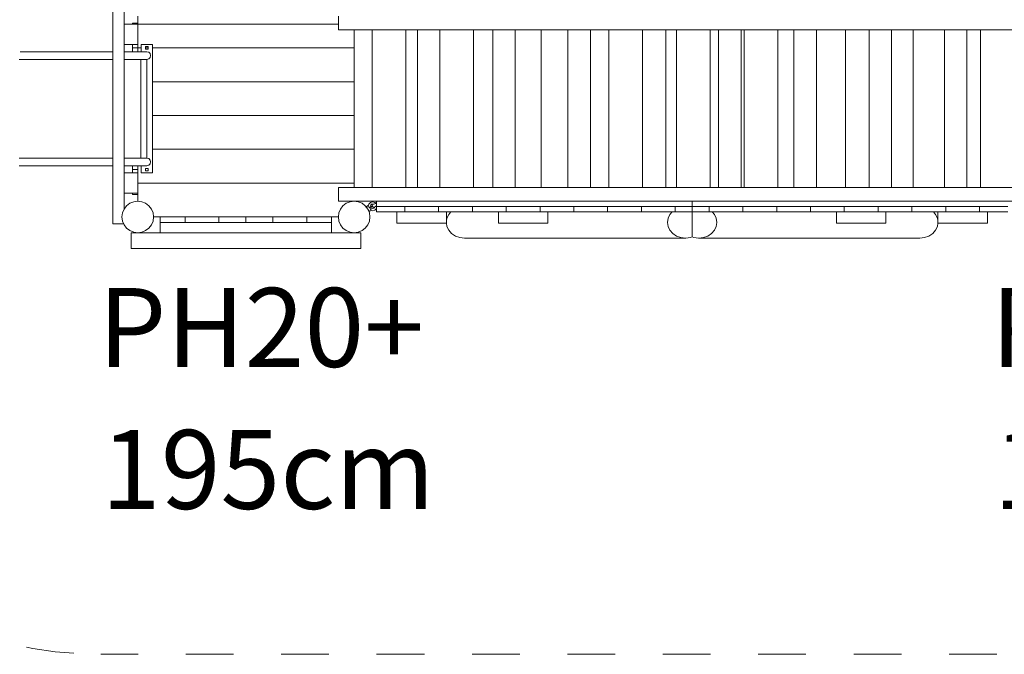
# Model space of a CAD drawing. Units: millimetres. Extents: x 280.6 to 353.5, y 154.9 to 234.8.
# Drawn here: x 312.8 to 334.7, y 155.9 to 170 of the extents above; entities that cross this region are included whole.
import ezdxf

# ---------------------------------------------------------------- set-up
doc = ezdxf.new("R2010")
doc.units = ezdxf.units.MM
doc.header["$MEASUREMENT"] = 0
doc.linetypes.add('AI-Linetype-20', pattern=[2.116667, 1.058333, -1.058333])
doc.linetypes.add('AI-Linetype-21', pattern=[2.116667, 1.058333, -1.058333])
doc.layers.add('Ebene 1', color=7, linetype='Continuous', lineweight=0)

# ---------------------------------------------------------------- blocks, each defined once
blk = doc.blocks.new('Block_0')
at = {"layer": 'Ebene 1', "color": 250, "linetype": 'AI-Linetype-20', "lineweight": 18}
blk.add_line((340.874, 155.914), (314.646, 155.914), dxfattribs=at)
at = {"layer": 'Ebene 1', "color": 250, "linetype": 'AI-Linetype-21', "lineweight": 18}
blk.add_open_spline([(307.653, 159.249), (309.362, 157.139), (311.931, 155.914), (314.646, 155.914)], degree=3, dxfattribs=at)
blk = doc.blocks.new('Block_1')
at = {"layer": 'Ebene 1', "color": 250, "lineweight": 9}
for p, q in [((314.916, 170.564), (314.916, 165.464)), ((315.166, 170.235), (315.166, 165.793)), ((315.466, 170.064), (315.466, 169.889)), ((319.916, 169.764), (319.916, 170.064)), ((315.466, 169.889), (315.166, 169.889)), ((315.346, 169.914), (315.466, 169.914)), ((315.346, 169.889), (315.346, 169.914)), ((315.466, 169.439), (315.466, 169.889)), ((319.916, 169.889), (315.466, 169.889)), ((319.916, 169.764), (335.616, 169.764)), ((320.266, 169.764), (320.266, 169.364)), ((320.666, 166.264), (320.666, 169.764)), ((321.416, 166.264), (321.416, 169.764)), ((321.671, 169.764), (321.671, 166.264)), ((322.171, 166.264), (322.171, 169.764)), ((322.916, 166.264), (322.916, 169.764)), ((323.341, 169.764), (323.341, 166.264)), ((323.841, 166.264), (323.841, 169.764)), ((324.416, 166.264), (324.416, 169.764)), ((325.011, 169.764), (325.011, 166.264)), ((325.511, 166.264), (325.511, 169.764)), ((325.916, 166.264), (325.916, 169.764)), ((326.666, 166.264), (326.666, 169.764)), ((327.181, 166.264), (327.181, 169.764)), ((327.416, 166.264), (327.416, 169.764)), ((328.166, 166.264), (328.166, 169.764)), ((328.351, 169.764), (328.351, 166.264)), ((328.851, 166.264), (328.851, 169.764)), ((328.916, 166.264), (328.916, 169.764)), ((329.666, 166.264), (329.666, 169.764)), ((330.021, 169.764), (330.021, 166.264)), ((330.521, 166.264), (330.521, 169.764)), ((331.166, 166.264), (331.166, 169.764)), ((331.691, 169.764), (331.691, 166.264)), ((332.191, 166.264), (332.191, 169.764)), ((332.666, 166.264), (332.666, 169.764)), ((333.361, 169.764), (333.361, 166.264)), ((333.861, 166.264), (333.861, 169.764)), ((334.166, 166.264), (334.166, 169.764)), ((315.166, 169.439), (315.466, 169.439)), ((315.346, 169.364), (315.346, 169.439)), ((315.466, 169.364), (315.346, 169.364)), ((315.346, 169.279), (315.346, 169.364)), ((315.466, 169.439), (315.466, 169.364)), ((315.466, 169.364), (315.466, 169.279)), ((315.541, 169.364), (315.466, 169.364)), ((315.541, 169.439), (315.791, 169.439)), ((315.541, 169.279), (315.541, 169.439)), ((315.639, 169.336), (315.639, 169.391)), ((315.639, 169.391), (315.694, 169.391)), ((315.694, 169.364), (315.639, 169.364)), ((315.694, 169.336), (315.639, 169.336)), ((315.694, 169.391), (315.694, 169.336)), ((315.791, 166.589), (315.791, 169.439)), ((320.266, 169.364), (315.791, 169.364)), ((320.266, 169.364), (320.266, 168.614)), ((312.837, 169.109), (313.05, 169.109)), ((312.855, 169.279), (313.05, 169.279)), ((313.248, 169.279), (313.05, 169.279)), ((313.248, 169.109), (313.05, 169.109)), ((313.429, 169.279), (313.248, 169.279)), ((313.429, 169.109), (313.248, 169.109)), ((313.593, 169.279), (313.429, 169.279)), ((313.593, 169.109), (313.429, 169.109)), ((313.737, 169.279), (313.593, 169.279)), ((313.737, 169.109), (313.593, 169.109)), ((313.861, 169.279), (313.737, 169.279)), ((313.861, 169.109), (313.737, 169.109)), ((313.963, 169.279), (313.861, 169.279)), ((313.963, 169.109), (313.861, 169.109)), ((313.963, 169.279), (314.302, 169.279)), ((313.963, 169.109), (314.302, 169.109)), ((314.314, 169.279), (314.302, 169.279)), ((314.314, 169.109), (314.302, 169.109)), ((314.329, 169.279), (314.314, 169.279)), ((314.329, 169.109), (314.314, 169.109)), ((314.347, 169.279), (314.329, 169.279)), ((314.347, 169.109), (314.329, 169.109)), ((314.367, 169.279), (314.347, 169.279)), ((314.367, 169.109), (314.347, 169.109)), ((314.389, 169.279), (314.367, 169.279)), ((314.389, 169.109), (314.367, 169.109)), ((314.413, 169.279), (314.389, 169.279)), ((314.413, 169.109), (314.389, 169.109)), ((314.439, 169.279), (314.413, 169.279)), ((314.439, 169.109), (314.413, 169.109)), ((314.466, 169.279), (314.439, 169.279)), ((314.466, 169.109), (314.439, 169.109)), ((314.495, 169.279), (314.466, 169.279)), ((314.495, 169.109), (314.466, 169.109)), ((314.526, 169.279), (314.495, 169.279)), ((314.526, 169.109), (314.495, 169.109)), ((314.557, 169.279), (314.526, 169.279)), ((314.557, 169.109), (314.526, 169.109)), ((314.589, 169.279), (314.557, 169.279)), ((314.589, 169.109), (314.557, 169.109)), ((314.621, 169.279), (314.589, 169.279)), ((314.621, 169.109), (314.589, 169.109)), ((314.654, 169.279), (314.621, 169.279)), ((314.654, 169.109), (314.621, 169.109)), ((314.654, 169.279), (314.916, 169.279)), ((314.654, 169.109), (314.916, 169.109)), ((315.166, 169.279), (315.291, 169.279)), ((315.166, 169.109), (315.291, 169.109)), ((315.291, 169.279), (315.324, 169.279)), ((315.291, 169.109), (315.324, 169.109)), ((315.324, 169.279), (315.356, 169.279)), ((315.324, 169.109), (315.356, 169.109)), ((315.356, 169.279), (315.388, 169.279)), ((315.356, 169.109), (315.388, 169.109)), ((315.388, 169.279), (315.419, 169.279)), ((315.388, 169.109), (315.419, 169.109)), ((315.419, 169.279), (315.45, 169.279)), ((315.419, 169.109), (315.45, 169.109)), ((315.45, 169.279), (315.479, 169.279)), ((315.45, 169.109), (315.479, 169.109)), ((315.479, 169.279), (315.506, 169.279)), ((315.479, 169.109), (315.506, 169.109)), ((315.506, 169.279), (315.532, 169.279)), ((315.506, 169.109), (315.532, 169.109)), ((315.532, 169.279), (315.556, 169.279)), ((315.532, 166.919), (315.532, 169.109)), ((315.532, 169.109), (315.556, 169.109)), ((315.556, 169.279), (315.578, 169.279)), ((315.556, 169.109), (315.578, 169.109)), ((315.578, 169.279), (315.598, 169.279)), ((315.578, 169.109), (315.598, 169.109)), ((315.598, 169.279), (315.616, 169.279)), ((315.598, 169.109), (315.616, 169.109)), ((315.616, 169.279), (315.631, 169.279)), ((315.616, 169.109), (315.631, 169.109)), ((315.631, 169.279), (315.643, 169.279)), ((315.631, 169.109), (315.643, 169.109)), ((315.643, 169.279), (315.653, 169.279)), ((315.643, 169.109), (315.653, 169.109)), ((315.653, 169.279), (315.66, 169.279)), ((315.653, 169.109), (315.66, 169.109)), ((315.66, 169.279), (315.665, 169.279)), ((315.66, 169.109), (315.665, 169.109)), ((315.665, 169.279), (315.666, 169.279)), ((315.665, 169.109), (315.666, 169.109)), ((315.666, 169.279), (315.709, 169.268)), ((315.709, 169.12), (315.666, 169.109)), ((315.666, 166.919), (315.666, 169.109)), ((315.709, 169.268), (315.74, 169.236)), ((315.74, 169.151), (315.709, 169.12)), ((315.74, 169.236), (315.751, 169.194)), ((315.751, 169.194), (315.74, 169.151)), ((320.266, 168.614), (315.791, 168.614)), ((320.266, 168.614), (320.266, 167.864)), ((320.266, 167.864), (315.791, 167.864)), ((320.266, 167.864), (320.266, 167.114)), ((320.266, 167.114), (315.791, 167.114)), ((320.266, 167.114), (320.266, 166.364)), ((312.837, 166.919), (313.05, 166.919)), ((313.05, 166.919), (313.248, 166.919)), ((313.248, 166.919), (313.429, 166.919)), ((313.429, 166.919), (313.593, 166.919)), ((313.593, 166.919), (313.737, 166.919)), ((313.737, 166.919), (313.861, 166.919)), ((313.861, 166.919), (313.963, 166.919)), ((314.302, 166.919), (313.963, 166.919)), ((314.302, 166.919), (314.314, 166.919)), ((314.314, 166.919), (314.329, 166.919)), ((314.329, 166.919), (314.347, 166.919)), ((314.347, 166.919), (314.367, 166.919)), ((314.367, 166.919), (314.389, 166.919)), ((314.389, 166.919), (314.413, 166.919)), ((314.413, 166.919), (314.439, 166.919)), ((314.439, 166.919), (314.466, 166.919)), ((314.466, 166.919), (314.495, 166.919)), ((314.495, 166.919), (314.526, 166.919)), ((314.526, 166.919), (314.557, 166.919)), ((314.557, 166.919), (314.589, 166.919)), ((314.589, 166.919), (314.621, 166.919)), ((314.621, 166.919), (314.654, 166.919)), ((314.916, 166.919), (314.654, 166.919)), ((315.291, 166.919), (315.166, 166.919)), ((315.291, 166.919), (315.324, 166.919)), ((315.324, 166.919), (315.356, 166.919)), ((315.356, 166.919), (315.388, 166.919)), ((315.388, 166.919), (315.419, 166.919)), ((315.419, 166.919), (315.45, 166.919)), ((315.45, 166.919), (315.479, 166.919)), ((315.479, 166.919), (315.506, 166.919)), ((315.506, 166.919), (315.532, 166.919)), ((315.532, 166.919), (315.556, 166.919)), ((315.556, 166.919), (315.578, 166.919)), ((315.578, 166.919), (315.598, 166.919)), ((315.598, 166.919), (315.616, 166.919)), ((315.616, 166.919), (315.631, 166.919)), ((315.631, 166.919), (315.643, 166.919)), ((315.643, 166.919), (315.653, 166.919)), ((315.653, 166.919), (315.66, 166.919)), ((315.66, 166.919), (315.665, 166.919)), ((315.665, 166.919), (315.666, 166.919)), ((315.709, 166.908), (315.666, 166.919)), ((315.74, 166.876), (315.709, 166.908)), ((312.837, 166.749), (313.05, 166.749)), ((313.05, 166.749), (313.248, 166.749)), ((313.248, 166.749), (313.429, 166.749)), ((313.429, 166.749), (313.593, 166.749)), ((313.593, 166.749), (313.737, 166.749)), ((313.737, 166.749), (313.861, 166.749)), ((313.861, 166.749), (313.963, 166.749)), ((314.302, 166.749), (313.963, 166.749)), ((314.302, 166.749), (314.314, 166.749)), ((314.314, 166.749), (314.329, 166.749)), ((314.329, 166.749), (314.347, 166.749)), ((314.347, 166.749), (314.367, 166.749)), ((314.367, 166.749), (314.389, 166.749)), ((314.389, 166.749), (314.413, 166.749)), ((314.413, 166.749), (314.439, 166.749)), ((314.439, 166.749), (314.466, 166.749)), ((314.466, 166.749), (314.495, 166.749)), ((314.495, 166.749), (314.526, 166.749)), ((314.526, 166.749), (314.557, 166.749)), ((314.557, 166.749), (314.589, 166.749)), ((314.589, 166.749), (314.621, 166.749)), ((314.621, 166.749), (314.654, 166.749)), ((314.916, 166.749), (314.654, 166.749)), ((315.291, 166.749), (315.166, 166.749)), ((315.291, 166.749), (315.324, 166.749)), ((315.324, 166.749), (315.356, 166.749)), ((315.346, 166.664), (315.346, 166.749)), ((315.356, 166.749), (315.388, 166.749)), ((315.388, 166.749), (315.419, 166.749)), ((315.419, 166.749), (315.45, 166.749)), ((315.45, 166.749), (315.479, 166.749)), ((315.466, 166.749), (315.466, 166.589)), ((315.479, 166.749), (315.506, 166.749)), ((315.506, 166.749), (315.532, 166.749)), ((315.532, 166.749), (315.556, 166.749)), ((315.541, 166.589), (315.541, 166.749)), ((315.556, 166.749), (315.578, 166.749)), ((315.578, 166.749), (315.598, 166.749)), ((315.598, 166.749), (315.616, 166.749)), ((315.616, 166.749), (315.631, 166.749)), ((315.631, 166.749), (315.643, 166.749)), ((315.694, 166.691), (315.639, 166.691)), ((315.639, 166.691), (315.639, 166.636)), ((315.643, 166.749), (315.653, 166.749)), ((315.653, 166.749), (315.66, 166.749)), ((315.66, 166.749), (315.665, 166.749)), ((315.665, 166.749), (315.666, 166.749)), ((315.666, 166.749), (315.709, 166.76)), ((315.694, 166.636), (315.694, 166.691)), ((315.709, 166.76), (315.74, 166.791)), ((315.751, 166.834), (315.74, 166.876)), ((315.74, 166.791), (315.751, 166.834)), ((315.466, 166.589), (315.166, 166.589)), ((315.346, 166.589), (315.346, 166.664)), ((315.346, 166.664), (315.466, 166.664)), ((315.466, 166.139), (315.466, 166.589)), ((315.541, 166.589), (315.791, 166.589)), ((315.639, 166.636), (315.694, 166.636)), ((320.266, 166.364), (315.466, 166.364)), ((319.916, 166.264), (335.616, 166.264)), ((319.916, 165.964), (319.916, 166.264)), ((320.266, 166.364), (320.266, 166.264)), ((315.166, 166.139), (315.466, 166.139)), ((315.346, 166.114), (315.346, 166.139)), ((315.466, 166.114), (315.346, 166.114)), ((315.466, 166.139), (315.466, 165.964)), ((315.163, 165.789), (315.219, 165.861)), ((315.163, 165.789), (315.219, 165.861)), ((315.219, 165.861), (315.291, 165.917)), ((315.219, 165.861), (315.291, 165.917)), ((315.291, 165.917), (315.376, 165.952)), ((315.291, 165.917), (315.376, 165.952)), ((315.376, 165.952), (315.466, 165.964)), ((315.376, 165.952), (315.466, 165.964)), ((315.466, 165.964), (315.557, 165.952)), ((315.466, 165.964), (315.557, 165.952)), ((315.557, 165.952), (315.641, 165.917)), ((315.557, 165.952), (315.641, 165.917)), ((315.641, 165.917), (315.714, 165.861)), ((315.641, 165.917), (315.714, 165.861)), ((315.714, 165.861), (315.769, 165.789)), ((315.714, 165.861), (315.769, 165.789)), ((319.916, 165.964), (335.616, 165.964)), ((319.963, 165.789), (320.019, 165.861)), ((319.963, 165.789), (320.019, 165.861)), ((319.963, 165.789), (320.019, 165.861)), ((320.019, 165.861), (320.091, 165.917)), ((320.019, 165.861), (320.091, 165.917)), ((320.019, 165.861), (320.091, 165.917)), ((320.091, 165.917), (320.176, 165.952)), ((320.091, 165.917), (320.176, 165.952)), ((320.091, 165.917), (320.176, 165.952)), ((320.176, 165.952), (320.266, 165.964)), ((320.176, 165.952), (320.266, 165.964)), ((320.176, 165.952), (320.266, 165.964)), ((320.266, 165.964), (320.357, 165.952)), ((320.266, 165.964), (320.357, 165.952)), ((320.266, 165.964), (320.357, 165.952)), ((320.357, 165.952), (320.441, 165.917)), ((320.357, 165.952), (320.441, 165.917)), ((320.357, 165.952), (320.441, 165.917)), ((320.441, 165.917), (320.514, 165.861)), ((320.441, 165.917), (320.514, 165.861)), ((320.441, 165.917), (320.514, 165.861)), ((320.514, 165.861), (320.569, 165.789)), ((320.514, 165.861), (320.569, 165.789)), ((320.514, 165.861), (320.569, 165.789)), ((320.537, 165.844), (320.527, 165.844)), ((320.58, 165.87), (320.537, 165.845)), ((320.537, 165.845), (320.541, 165.838)), ((320.541, 165.838), (320.553, 165.817)), ((320.554, 165.815), (320.551, 165.813)), ((320.553, 165.817), (320.569, 165.789)), ((320.556, 165.811), (320.553, 165.81)), ((320.562, 165.802), (320.56, 165.801)), ((320.582, 165.867), (320.58, 165.87)), ((320.581, 165.863), (320.591, 165.901)), ((320.583, 165.864), (320.581, 165.863)), ((320.584, 165.863), (320.583, 165.864)), ((320.596, 165.842), (320.584, 165.863)), ((320.591, 165.901), (320.627, 165.938)), ((320.613, 165.814), (320.596, 165.842)), ((320.629, 165.786), (320.613, 165.814)), ((320.627, 165.938), (320.677, 165.951)), ((320.634, 165.876), (320.627, 165.851)), ((320.627, 165.851), (320.634, 165.826)), ((320.681, 165.844), (320.629, 165.844)), ((320.652, 165.895), (320.634, 165.876)), ((320.634, 165.826), (320.652, 165.808)), ((320.677, 165.901), (320.652, 165.895)), ((320.652, 165.808), (320.677, 165.801)), ((320.686, 165.899), (320.661, 165.888)), ((320.661, 165.888), (320.663, 165.883)), ((320.663, 165.883), (320.669, 165.87)), ((320.669, 165.87), (320.677, 165.851)), ((320.677, 165.951), (320.727, 165.938)), ((320.702, 165.895), (320.677, 165.901)), ((320.677, 165.851), (320.686, 165.833)), ((320.677, 165.801), (320.702, 165.808)), ((320.686, 165.833), (320.692, 165.82)), ((320.692, 165.82), (320.694, 165.815)), ((320.721, 165.827), (320.694, 165.815)), ((320.749, 165.916), (320.702, 165.895)), ((320.702, 165.808), (320.721, 165.826)), ((320.721, 165.826), (320.724, 165.84)), ((320.724, 165.84), (320.766, 165.859)), ((320.727, 165.938), (320.749, 165.916)), ((320.766, 165.935), (320.741, 165.924)), ((320.766, 165.809), (320.764, 165.801)), ((320.766, 165.844), (320.766, 165.964)), ((320.766, 165.844), (320.766, 165.724)), ((327.766, 165.844), (320.766, 165.844)), ((321.391, 165.724), (321.391, 165.844)), ((322.141, 165.724), (322.141, 165.844)), ((322.891, 165.844), (322.891, 165.724)), ((323.641, 165.724), (323.641, 165.844)), ((324.391, 165.844), (324.391, 165.724)), ((325.141, 165.844), (325.141, 165.724)), ((325.891, 165.844), (325.891, 165.724)), ((326.641, 165.724), (326.641, 165.844)), ((327.391, 165.724), (327.391, 165.844)), ((327.766, 165.964), (327.766, 165.844)), ((327.766, 165.724), (327.766, 165.844)), ((327.766, 165.844), (334.766, 165.844)), ((328.141, 165.844), (328.141, 165.724)), ((328.891, 165.844), (328.891, 165.724)), ((329.641, 165.724), (329.641, 165.844)), ((330.391, 165.724), (330.391, 165.844)), ((331.141, 165.844), (331.141, 165.724)), ((331.891, 165.724), (331.891, 165.844)), ((332.641, 165.844), (332.641, 165.724)), ((333.391, 165.844), (333.391, 165.724)), ((334.141, 165.724), (334.141, 165.844)), ((315.116, 165.614), (315.128, 165.705)), ((315.116, 165.614), (315.128, 165.705)), ((315.128, 165.523), (315.116, 165.614)), ((315.128, 165.523), (315.116, 165.614)), ((315.128, 165.705), (315.163, 165.789)), ((315.128, 165.705), (315.163, 165.789)), ((315.769, 165.789), (315.804, 165.705)), ((315.769, 165.789), (315.804, 165.705)), ((315.804, 165.705), (315.816, 165.614)), ((315.816, 165.614), (315.804, 165.523)), ((315.816, 165.614), (315.804, 165.523)), ((315.966, 165.614), (315.816, 165.614)), ((315.966, 165.614), (316.516, 165.614)), ((315.966, 165.494), (315.966, 165.614)), ((316.516, 165.614), (317.266, 165.614)), ((316.516, 165.614), (316.516, 165.494)), ((317.266, 165.614), (317.866, 165.614)), ((317.266, 165.614), (317.266, 165.494)), ((318.466, 165.614), (317.866, 165.614)), ((317.866, 165.614), (317.866, 165.494)), ((318.466, 165.614), (319.216, 165.614)), ((318.466, 165.494), (318.466, 165.614)), ((319.766, 165.614), (319.216, 165.614)), ((319.216, 165.614), (319.216, 165.494)), ((319.766, 165.494), (319.766, 165.614)), ((319.916, 165.614), (319.766, 165.614)), ((319.916, 165.614), (319.928, 165.705)), ((319.916, 165.614), (319.928, 165.705)), ((319.916, 165.614), (319.928, 165.705)), ((319.928, 165.523), (319.916, 165.614)), ((319.928, 165.523), (319.916, 165.614)), ((319.928, 165.523), (319.916, 165.614)), ((319.928, 165.705), (319.963, 165.789)), ((319.928, 165.705), (319.963, 165.789)), ((319.928, 165.705), (319.963, 165.789)), ((320.569, 165.789), (320.585, 165.761)), ((320.569, 165.789), (320.604, 165.705)), ((320.569, 165.789), (320.604, 165.705)), ((320.569, 165.789), (320.604, 165.705)), ((320.577, 165.776), (320.575, 165.775)), ((320.582, 165.766), (320.579, 165.765)), ((320.584, 165.763), (320.581, 165.761)), ((320.585, 165.761), (320.597, 165.74)), ((320.597, 165.74), (320.602, 165.733)), ((320.602, 165.733), (320.645, 165.758)), ((320.604, 165.705), (320.616, 165.614)), ((320.604, 165.705), (320.616, 165.614)), ((320.604, 165.705), (320.616, 165.614)), ((320.616, 165.614), (320.604, 165.523)), ((320.616, 165.614), (320.604, 165.523)), ((320.616, 165.614), (320.604, 165.523)), ((320.641, 165.765), (320.629, 165.786)), ((320.639, 165.762), (320.642, 165.763)), ((320.639, 165.762), (320.677, 165.751)), ((320.642, 165.763), (320.641, 165.765)), ((320.643, 165.761), (320.645, 165.758)), ((320.727, 165.765), (320.677, 165.751)), ((320.764, 165.801), (320.727, 165.765)), ((320.766, 165.724), (321.391, 165.724)), ((321.216, 165.724), (321.216, 165.659)), ((321.216, 165.659), (321.216, 165.599)), ((321.216, 165.599), (321.216, 165.547)), ((321.391, 165.724), (322.141, 165.724)), ((322.141, 165.724), (322.413, 165.724)), ((322.316, 165.724), (322.316, 165.659)), ((322.316, 165.659), (322.316, 165.599)), ((322.316, 165.599), (322.316, 165.547)), ((322.324, 165.585), (322.316, 165.533)), ((322.364, 165.669), (322.324, 165.585)), ((322.413, 165.724), (322.364, 165.669)), ((327.32, 165.724), (322.413, 165.724)), ((323.466, 165.724), (323.466, 165.659)), ((323.466, 165.659), (323.466, 165.599)), ((323.466, 165.599), (323.466, 165.547)), ((324.566, 165.724), (324.566, 165.659)), ((324.566, 165.659), (324.566, 165.599)), ((324.566, 165.599), (324.566, 165.547)), ((327.218, 165.494), (327.231, 165.585)), ((327.231, 165.585), (327.272, 165.669)), ((327.272, 165.669), (327.32, 165.724)), ((327.32, 165.724), (327.391, 165.724)), ((327.391, 165.724), (327.766, 165.724)), ((327.766, 165.17), (327.766, 165.724)), ((328.141, 165.724), (327.766, 165.724)), ((328.141, 165.724), (328.212, 165.724)), ((328.26, 165.669), (328.212, 165.724)), ((328.212, 165.724), (333.119, 165.724)), ((328.301, 165.585), (328.26, 165.669)), ((328.315, 165.494), (328.301, 165.585)), ((330.966, 165.724), (330.966, 165.659)), ((330.966, 165.659), (330.966, 165.599)), ((330.966, 165.599), (330.966, 165.547)), ((332.066, 165.724), (332.066, 165.659)), ((332.066, 165.659), (332.066, 165.599)), ((332.066, 165.599), (332.066, 165.547)), ((333.119, 165.724), (333.391, 165.724)), ((333.119, 165.724), (333.168, 165.669)), ((333.168, 165.669), (333.208, 165.585)), ((333.216, 165.533), (333.208, 165.585)), ((333.216, 165.724), (333.216, 165.659)), ((333.216, 165.659), (333.216, 165.599)), ((333.216, 165.599), (333.216, 165.547)), ((333.391, 165.724), (334.141, 165.724)), ((334.141, 165.724), (334.766, 165.724)), ((334.316, 165.724), (334.316, 165.659)), ((334.316, 165.659), (334.316, 165.599)), ((334.316, 165.599), (334.316, 165.547)), ((314.916, 165.464), (315.153, 165.464)), ((315.163, 165.439), (315.128, 165.523)), ((315.163, 165.439), (315.128, 165.523)), ((315.219, 165.366), (315.163, 165.439)), ((315.219, 165.366), (315.163, 165.439)), ((315.291, 165.311), (315.219, 165.366)), ((315.291, 165.311), (315.219, 165.366)), ((315.714, 165.366), (315.641, 165.311)), ((315.714, 165.366), (315.641, 165.311)), ((315.769, 165.439), (315.714, 165.366)), ((315.769, 165.439), (315.714, 165.366)), ((315.804, 165.523), (315.769, 165.439)), ((315.804, 165.523), (315.769, 165.439)), ((316.516, 165.494), (315.966, 165.494)), ((315.966, 165.264), (315.966, 165.494)), ((316.516, 165.494), (317.266, 165.494)), ((317.866, 165.494), (317.266, 165.494)), ((317.866, 165.494), (318.466, 165.494)), ((318.466, 165.494), (319.216, 165.494)), ((319.216, 165.494), (319.766, 165.494)), ((319.766, 165.494), (319.766, 165.264)), ((319.963, 165.439), (319.928, 165.523)), ((319.963, 165.439), (319.928, 165.523)), ((319.963, 165.439), (319.928, 165.523)), ((320.019, 165.366), (319.963, 165.439)), ((320.019, 165.366), (319.963, 165.439)), ((320.019, 165.366), (319.963, 165.439)), ((320.091, 165.311), (320.019, 165.366)), ((320.091, 165.311), (320.019, 165.366)), ((320.091, 165.311), (320.019, 165.366)), ((320.514, 165.366), (320.441, 165.311)), ((320.514, 165.366), (320.441, 165.311)), ((320.514, 165.366), (320.441, 165.311)), ((320.569, 165.439), (320.514, 165.366)), ((320.569, 165.439), (320.514, 165.366)), ((320.569, 165.439), (320.514, 165.366)), ((320.604, 165.523), (320.569, 165.439)), ((320.604, 165.523), (320.569, 165.439)), ((320.604, 165.523), (320.569, 165.439)), ((321.216, 165.507), (321.216, 165.547)), ((321.216, 165.482), (321.216, 165.507)), ((321.216, 165.474), (321.216, 165.482)), ((321.216, 165.474), (322.316, 165.474)), ((322.313, 165.474), (322.324, 165.403)), ((322.316, 165.507), (322.316, 165.547)), ((322.316, 165.482), (322.316, 165.507)), ((322.316, 165.474), (322.316, 165.482)), ((322.324, 165.403), (322.364, 165.319)), ((323.466, 165.507), (323.466, 165.547)), ((323.466, 165.482), (323.466, 165.507)), ((323.466, 165.474), (323.466, 165.482)), ((323.466, 165.474), (324.566, 165.474)), ((324.566, 165.507), (324.566, 165.547)), ((324.566, 165.482), (324.566, 165.507)), ((324.566, 165.474), (324.566, 165.482)), ((327.231, 165.403), (327.218, 165.494)), ((327.272, 165.319), (327.231, 165.403)), ((328.26, 165.319), (328.301, 165.403)), ((328.301, 165.403), (328.315, 165.494)), ((330.966, 165.507), (330.966, 165.547)), ((330.966, 165.482), (330.966, 165.507)), ((330.966, 165.474), (330.966, 165.482)), ((332.066, 165.474), (330.966, 165.474)), ((332.066, 165.507), (332.066, 165.547)), ((332.066, 165.482), (332.066, 165.507)), ((332.066, 165.474), (332.066, 165.482)), ((333.168, 165.319), (333.208, 165.403)), ((333.208, 165.403), (333.219, 165.474)), ((333.216, 165.507), (333.216, 165.547)), ((333.216, 165.482), (333.216, 165.507)), ((333.216, 165.474), (333.216, 165.482)), ((334.316, 165.474), (333.216, 165.474)), ((334.316, 165.507), (334.316, 165.547)), ((334.316, 165.482), (334.316, 165.507)), ((334.316, 165.474), (334.316, 165.482)), ((315.376, 165.276), (315.291, 165.311)), ((315.376, 165.276), (315.291, 165.311)), ((315.316, 165.173), (315.316, 165.264)), ((315.316, 165.264), (320.416, 165.264)), ((315.316, 165.089), (315.316, 165.173)), ((315.466, 165.264), (315.376, 165.276)), ((315.466, 165.264), (315.376, 165.276)), ((315.557, 165.276), (315.466, 165.264)), ((315.557, 165.276), (315.466, 165.264)), ((315.641, 165.311), (315.557, 165.276)), ((315.641, 165.311), (315.557, 165.276)), ((320.176, 165.276), (320.091, 165.311)), ((320.176, 165.276), (320.091, 165.311)), ((320.176, 165.276), (320.091, 165.311)), ((320.266, 165.264), (320.176, 165.276)), ((320.266, 165.264), (320.176, 165.276)), ((320.266, 165.264), (320.176, 165.276)), ((320.357, 165.276), (320.266, 165.264)), ((320.357, 165.276), (320.266, 165.264)), ((320.357, 165.276), (320.266, 165.264)), ((320.441, 165.311), (320.357, 165.276)), ((320.441, 165.311), (320.357, 165.276)), ((320.441, 165.311), (320.357, 165.276)), ((320.416, 165.173), (320.416, 165.264)), ((320.416, 165.089), (320.416, 165.173)), ((322.364, 165.319), (322.429, 165.246)), ((322.429, 165.246), (322.512, 165.191)), ((322.512, 165.191), (322.61, 165.156)), ((322.61, 165.156), (322.714, 165.144)), ((327.336, 165.246), (327.272, 165.319)), ((327.42, 165.191), (327.336, 165.246)), ((327.517, 165.156), (327.42, 165.191)), ((327.622, 165.144), (327.517, 165.156)), ((327.726, 165.156), (327.622, 165.144)), ((327.726, 165.156), (327.766, 165.17)), ((327.766, 165.17), (327.806, 165.156)), ((327.806, 165.156), (327.91, 165.144)), ((327.91, 165.144), (328.015, 165.156)), ((328.015, 165.156), (328.113, 165.191)), ((328.113, 165.191), (328.196, 165.246)), ((328.196, 165.246), (328.26, 165.319)), ((332.923, 165.156), (332.818, 165.144)), ((333.02, 165.191), (332.923, 165.156)), ((333.104, 165.246), (333.02, 165.191)), ((333.104, 165.246), (333.168, 165.319)), ((315.316, 165.016), (315.316, 165.089)), ((315.316, 164.961), (315.316, 165.016)), ((315.316, 164.926), (315.316, 164.961)), ((320.416, 165.016), (320.416, 165.089)), ((320.416, 164.961), (320.416, 165.016)), ((320.416, 164.926), (320.416, 164.961)), ((322.714, 165.144), (327.622, 165.144)), ((327.91, 165.144), (332.818, 165.144)), ((315.316, 164.914), (315.316, 164.926)), ((320.416, 164.914), (315.316, 164.914)), ((320.416, 164.914), (320.416, 164.926))]:
    blk.add_line(p, q, dxfattribs=at)
blk = doc.blocks.new('Block_4')
at = {"layer": 'Ebene 1', "char_height": 0.2, "attachment_point": 7}
for s, insert in [('\\C7;\\FVAGRounded Lt Normal|b0|i0|c1;\\H1.750000;\\W1.000000;PH20+', (334.39, 162.289)), ('\\C7;\\FVAGRounded Lt Normal|b0|i0|c1;\\H1.750000;\\W1.000000;195cm', (334.452, 159.139))]:
    blk.add_mtext(s, dxfattribs=dict(at, insert=insert))
blk = doc.blocks.new('Block_5')
at = {"layer": 'Ebene 1', "char_height": 0.2, "attachment_point": 7}
for s, insert in [('\\C7;\\FVAGRounded Lt Normal|b0|i0|c1;\\H1.750000;\\W1.000000;PH20+', (314.59, 162.289)), ('\\C7;\\FVAGRounded Lt Normal|b0|i0|c1;\\H1.750000;\\W1.000000;195cm', (314.652, 159.139))]:
    blk.add_mtext(s, dxfattribs=dict(at, insert=insert))

msp = doc.modelspace()

# ---------------------------------------------------------------- block references
at = {"layer": 'Ebene 1'}
for name in ['Block_0', 'Block_1', 'Block_5', 'Block_4']:
    msp.add_blockref(name, (0, 0), dxfattribs=at)

doc.saveas('drawing.dxf')
